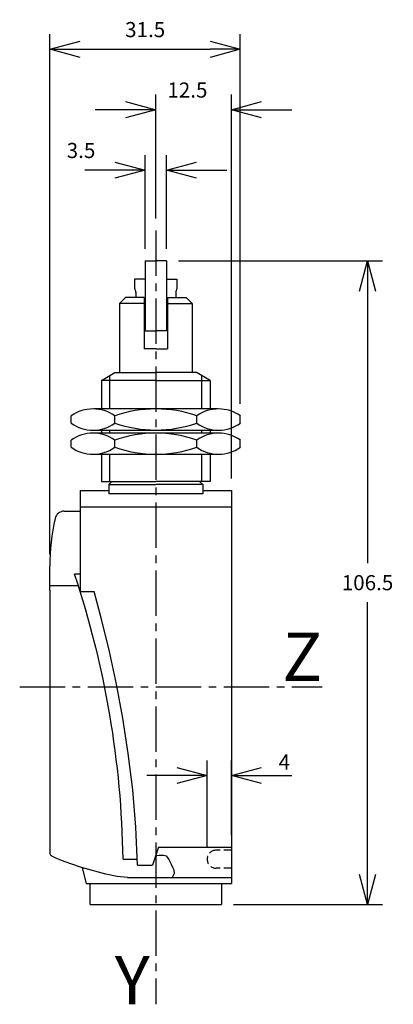
# Model space of a CAD drawing. Extents: x 1103 to 1165, y 34 to 197.
import ezdxf
from ezdxf.enums import TextEntityAlignment as Align

# ---------------------------------------------------------------- set-up
doc = ezdxf.new("R2010")
doc.units = 0
doc.header["$LTSCALE"] = 10
doc.header["$MEASUREMENT"] = 0
doc.header["$PDMODE"] = 32
doc.linetypes.add('AXES2', pattern=[1.125, 0.75, -0.125, 0.125, -0.125])
doc.linetypes.add('CACHE2', pattern=[0.1875, 0.125, -0.0625])
doc.layers.get('DEFPOINTS').update_dxf_attribs({"linetype": 'CONTINUOUS'})
for name, color, linetype in [('ALPHA', 254, 'CONTINUOUS'), ('ALPHA_FIN', 255, 'CONTINUOUS'), ('AXE', 80, 'AXES2'), ('COTATION1', 2, 'CONTINUOUS'), ('POINTILLE_COURT', 41, 'CACHE2')]:
    doc.layers.add(name, color=color, linetype=linetype)
doc.styles.add('ROMANS', font='romans')
doc.dimstyles.new('SC_DEFAUT', dxfattribs={"dimtxt": 2.5, "dimasz": 5, "dimexe": 2.5, "dimexo": 2, "dimgap": 2, "dimtad": 1, "dimtih": 1, "dimtoh": 1, "dimdec": 1, "dimzin": 12, "dimtxsty": 'ROMANS', "dimblk": 'OPEN30', "dimcen": 0, "dimazin": 3, "dimtfac": 1, "dimtdec": 1, "dimtofl": 0, "dimtmove": 0, "dimatfit": 3, "dimtolj": 1, "dimtzin": 12})

# ---------------------------------------------------------------- blocks, each defined once
blk = doc.blocks.new('_OPEN30')
at = {"layer": 'COTATION1', "color": 0}
for p, q in [((-1, 0.268), (0, 0)), ((0, 0), (-1, -0.268)), ((0, 0), (-1, 0))]:
    blk.add_line(p, q, dxfattribs=at)
blk = doc.blocks.new('*D7')
at = {"layer": 'COTATION1', "color": 0}
for p, q in [((1108.1, 108.2), (1108.1, 194.23)), ((1139.57, 133.06), (1139.57, 194.23)), ((1113.1, 191.73), (1134.57, 191.73))]:
    blk.add_line(p, q, dxfattribs=at)
at = {"layer": 'DEFPOINTS', "color": 0}
for p in [(1139.57, 191.73), (1139.57, 131.06), (1108.1, 106.2)]:
    blk.add_point(p, dxfattribs=at)
at = {"layer": 'COTATION1', "color": 0, "xscale": 5, "yscale": 5, "zscale": 5, "rotation": 180}
blk.add_blockref('_OPEN30', (1108.1, 191.73), dxfattribs=at)
at = {"layer": 'COTATION1', "color": 0, "xscale": 5, "yscale": 5, "zscale": 5}
blk.add_blockref('_OPEN30', (1139.57, 191.73), dxfattribs=at)
at = {"layer": 'COTATION1', "color": 0, "insert": (1123.84, 194.98), "char_height": 2.5, "attachment_point": 5, "style": 'ROMANS'}
blk.add_mtext('\\A1;31.5', dxfattribs=at)
blk = doc.blocks.new('*D9')
at = {"layer": 'COTATION1', "color": 0}
for p, q in [((1129.35, 156.73), (1163.1, 156.73)), ((1160.6, 151.73), (1160.6, 106.73)), ((1160.6, 55.23), (1160.6, 100.23)), ((1138.45, 50.23), (1163.1, 50.23))]:
    blk.add_line(p, q, dxfattribs=at)
at = {"layer": 'DEFPOINTS', "color": 0}
for p in [(1127.35, 156.73), (1136.45, 50.23), (1160.6, 50.23)]:
    blk.add_point(p, dxfattribs=at)
at = {"layer": 'COTATION1', "color": 0, "xscale": 5, "yscale": 5, "zscale": 5}
for p, rotation in [((1160.6, 156.73), 90), ((1160.6, 50.23), 270)]:
    blk.add_blockref('_OPEN30', p, dxfattribs=dict(at, rotation=rotation))
at = {"layer": 'COTATION1', "color": 0, "insert": (1160.6, 103.48), "char_height": 2.5, "attachment_point": 5, "style": 'ROMANS'}
blk.add_mtext('\\A1;106.5', dxfattribs=at)
blk = doc.blocks.new('*D4')
at = {"layer": 'COTATION1', "color": 0}
for p, q in [((1125.6, 163.73), (1125.6, 184.23)), ((1138.1, 120.73), (1138.1, 184.23)), ((1120.6, 181.73), (1115.6, 181.73)), ((1143.1, 181.73), (1148.1, 181.73))]:
    blk.add_line(p, q, dxfattribs=at)
at = {"layer": 'DEFPOINTS', "color": 0}
for p in [(1138.1, 181.73), (1125.6, 161.73), (1138.1, 118.73)]:
    blk.add_point(p, dxfattribs=at)
at = {"layer": 'COTATION1', "color": 0, "xscale": 5, "yscale": 5, "zscale": 5}
blk.add_blockref('_OPEN30', (1125.6, 181.73), dxfattribs=at)
at = {"layer": 'COTATION1', "color": 0, "xscale": 5, "yscale": 5, "zscale": 5, "rotation": 180}
blk.add_blockref('_OPEN30', (1138.1, 181.73), dxfattribs=at)
at = {"layer": 'COTATION1', "color": 0, "style": 'ROMANS'}
blk.add_text('12.5', height=2.5, dxfattribs=at).set_placement((1127.51, 183.73))
blk = doc.blocks.new('*D5')
at = {"layer": 'COTATION1', "color": 0}
for p, q in [((1123.85, 158.73), (1123.85, 174.23)), ((1127.35, 158.73), (1127.35, 174.23)), ((1118.85, 171.73), (1113.85, 171.73)), ((1132.35, 171.73), (1137.35, 171.73))]:
    blk.add_line(p, q, dxfattribs=at)
at = {"layer": 'DEFPOINTS', "color": 0}
for p in [(1127.35, 171.73), (1123.85, 156.73), (1127.35, 156.73)]:
    blk.add_point(p, dxfattribs=at)
at = {"layer": 'COTATION1', "color": 0, "xscale": 5, "yscale": 5, "zscale": 5}
blk.add_blockref('_OPEN30', (1123.85, 171.73), dxfattribs=at)
at = {"layer": 'COTATION1', "color": 0, "xscale": 5, "yscale": 5, "zscale": 5, "rotation": 180}
blk.add_blockref('_OPEN30', (1127.35, 171.73), dxfattribs=at)
at = {"layer": 'COTATION1', "color": 0, "style": 'ROMANS'}
blk.add_text('3.5', height=2.5, dxfattribs=at).set_placement((1110.87, 173.73))
blk = doc.blocks.new('*D6')
at = {"layer": 'COTATION1', "color": 0}
for p, q in [((1134.1, 59.73), (1134.1, 74.09)), ((1138.1, 61.73), (1138.1, 74.09)), ((1129.1, 71.59), (1124.1, 71.59)), ((1143.1, 71.59), (1148.1, 71.59))]:
    blk.add_line(p, q, dxfattribs=at)
at = {"layer": 'DEFPOINTS', "color": 0}
for p in [(1138.1, 71.59), (1138.1, 59.73), (1134.1, 57.73)]:
    blk.add_point(p, dxfattribs=at)
at = {"layer": 'COTATION1', "color": 0, "xscale": 5, "yscale": 5, "zscale": 5}
blk.add_blockref('_OPEN30', (1134.1, 71.59), dxfattribs=at)
at = {"layer": 'COTATION1', "color": 0, "xscale": 5, "yscale": 5, "zscale": 5, "rotation": 180}
blk.add_blockref('_OPEN30', (1138.1, 71.59), dxfattribs=at)
at = {"layer": 'COTATION1', "color": 0, "insert": (1146.86, 73.82), "char_height": 2.5, "attachment_point": 5, "style": 'ROMANS'}
blk.add_mtext('\\A1;4', dxfattribs=at)

msp = doc.modelspace()

# ---------------------------------------------------------------- linework, layer by layer
at = {"layer": 'ALPHA'}
for p, q in [((1123.85, 156.73), (1123.85, 145.13)), ((1123.85, 156.73), (1125.6, 156.73)), ((1127.35, 156.73), (1125.6, 156.73)), ((1127.35, 156.73), (1127.35, 145.13)), ((1123.85, 153.67), (1122.1, 153.67)), ((1122.1, 153.67), (1122.1, 152.17)), ((1127.35, 153.67), (1129.1, 153.67)), ((1129.1, 153.67), (1129.1, 152.17)), ((1122.3, 151.55), (1122.3, 150.67)), ((1128.9, 151.55), (1128.9, 150.67)), ((1119.6, 149.67), (1120.6, 150.67)), ((1123.65, 150.67), (1120.6, 150.67)), ((1123.65, 150.67), (1123.65, 142.17)), ((1127.55, 150.67), (1127.55, 142.17)), ((1127.55, 150.67), (1130.6, 150.67)), ((1131.6, 149.67), (1130.6, 150.67)), ((1119.6, 149.67), (1119.6, 138.23)), ((1123.65, 149.67), (1119.6, 149.67)), ((1127.55, 149.67), (1131.6, 149.67)), ((1131.6, 149.67), (1131.6, 138.23)), ((1123.85, 145.13), (1125.6, 145.13)), ((1127.35, 145.13), (1125.6, 145.13)), ((1125.6, 142.17), (1123.65, 142.17)), ((1125.6, 142.17), (1127.55, 142.17)), ((1116.6, 136.93), (1118.85, 138.23)), ((1125.6, 136.93), (1116.6, 136.93)), ((1116.6, 136.93), (1116.6, 132.23)), ((1118.85, 138.23), (1125.6, 138.23)), ((1132.35, 138.23), (1125.6, 138.23)), ((1125.6, 136.93), (1134.6, 136.93)), ((1134.6, 136.93), (1132.35, 138.23)), ((1134.6, 136.93), (1134.6, 132.23)), ((1135.78, 132.23), (1115.42, 132.23)), ((1111.63, 129.89), (1111.63, 131.06)), ((1118.81, 129.89), (1118.81, 131.06)), ((1132.39, 129.89), (1132.39, 131.06)), ((1139.57, 129.89), (1139.57, 131.06)), ((1115.42, 128.73), (1135.78, 128.73)), ((1116.6, 128.73), (1116.6, 128.23)), ((1134.6, 128.73), (1134.6, 128.23)), ((1111.63, 125.89), (1111.63, 127.06)), ((1135.78, 128.23), (1115.42, 128.23)), ((1118.81, 125.89), (1118.81, 127.06)), ((1132.39, 125.89), (1132.39, 127.06)), ((1139.57, 125.89), (1139.57, 127.06)), ((1115.42, 124.73), (1135.78, 124.73)), ((1116.6, 124.73), (1116.6, 120.23)), ((1134.6, 124.73), (1134.6, 120.23)), ((1116.6, 120.23), (1125.6, 120.23)), ((1116.6, 120.23), (1125.6, 120.23)), ((1117.85, 119.73), (1118.35, 120.23)), ((1117.85, 119.73), (1125.6, 119.73)), ((1117.85, 119.73), (1117.85, 118.17)), ((1118.35, 120.23), (1125.6, 120.23)), ((1134.6, 120.23), (1125.6, 120.23)), ((1132.85, 120.23), (1125.6, 120.23)), ((1134.6, 120.23), (1125.6, 120.23)), ((1133.35, 119.73), (1125.6, 119.73)), ((1133.35, 119.73), (1132.85, 120.23)), ((1133.35, 119.73), (1133.35, 118.17)), ((1113.1, 118.73), (1113.1, 102.01)), ((1113.1, 118.73), (1117.85, 118.73)), ((1133.35, 118.17), (1117.85, 118.17)), ((1133.35, 118.73), (1138.1, 118.73)), ((1138.1, 118.73), (1138.1, 53.73)), ((1113.1, 116.03), (1138.1, 116.03)), ((1110.44, 115.31), (1113.1, 115.31)), ((1108.1, 102.23), (1108.1, 106.2)), ((1113.1, 104.9), (1112.17, 104.9)), ((1108.1, 103.01), (1112.79, 103.01)), ((1108.1, 102.23), (1108.1, 58.78)), ((1113.1, 102.01), (1115.39, 102.01)), ((1126.07, 59.73), (1125.07, 56.73)), ((1126.07, 59.73), (1138.1, 59.73)), ((1120.19, 57.73), (1122.56, 57.73)), ((1113.45, 56.33), (1114.1, 53.73)), ((1122.59, 56.73), (1125.07, 56.73)), ((1120.92, 54.73), (1138.1, 54.73)), ((1114.1, 53.73), (1138.1, 53.73)), ((1114.75, 50.23), (1114.75, 53.73)), ((1136.45, 53.73), (1136.45, 50.23)), ((1114.75, 50.23), (1136.45, 50.23))]:
    msp.add_line(p, q, dxfattribs=at)
at = {"layer": 'ALPHA', "flags": 128}
msp.add_lwpolyline([(1122.59, 56.73), (1122.3, 63.04), (1121.78, 69.21), (1121.05, 75.24), (1120.15, 81.07), (1119.1, 86.7), (1117.94, 92.08), (1116.69, 97.2), (1115.39, 102.01)], dxfattribs=at)
at = {"layer": 'ALPHA', "extrusion": (0, 0, -1), "flags": 128}
for points in [[(-1108.42, 58.22), (-1108.26, 58.37), (-1108.1, 58.78)], [(-1120.92, 54.73), (-1119.24, 54.88), (-1117.32, 55.25), (-1113.34, 56.36), (-1111.53, 56.96), (-1110.02, 57.52), (-1108.94, 57.96), (-1108.42, 58.22)], [(-1125.49, 57.98), (-1125.75, 58.34), (-1126.15, 58.41)], [(-1126.15, 58.41), (-1126.89, 58.41), (-1127.34, 58.28), (-1127.5, 58.09), (-1127.73, 57.7), (-1128.13, 56.89), (-1128.34, 56.44)], [(-1128.34, 56.44), (-1128.42, 56.31), (-1128.57, 55.95), (-1128.65, 55.38), (-1128.33, 54.73)]]:
    msp.add_lwpolyline(points, dxfattribs=at)
at = {"layer": 'ALPHA'}
for centre, radius, start, end in [((1121.1, 151.51), 1.2, 358.2824, 33.6083), ((1130.1, 151.51), 1.2, 146.3917, 181.7176), ((1115.22, 126.1), 6.13, 54.0907, 125.9093), ((1125.6, 111.87), 20.36, 70.5288, 109.4712), ((1135.98, 126.1), 6.13, 54.0907, 125.9093), ((1115.22, 134.85), 6.13, 234.0907, 305.9093), ((1125.6, 149.09), 20.36, 250.5288, 289.4712), ((1135.98, 134.85), 6.13, 234.0907, 305.9093), ((1115.22, 122.1), 6.13, 54.0907, 125.9093), ((1125.6, 107.87), 20.36, 70.5288, 109.4712), ((1135.98, 122.1), 6.13, 54.0907, 125.9093), ((1115.22, 130.85), 6.13, 234.0907, 305.9093), ((1125.6, 145.09), 20.36, 250.5288, 289.4712), ((1135.98, 130.85), 6.13, 234.0907, 305.9093), ((1141.77, 106.52), 33.67, 166.9585, 180.5289), ((1110.44, 113.81), 1.5, 90, 168.4802), ((963.76, 55.39), 156.45, 0.8573, 18.4491)]:
    msp.add_arc(centre, radius, start, end, dxfattribs=at)
at = {"layer": 'ALPHA_FIN'}
for p, q in [((1117.98, 132.23), (1117.98, 137.73)), ((1133.22, 132.23), (1133.22, 137.73)), ((1117.98, 128.23), (1117.98, 128.73)), ((1133.22, 128.23), (1133.22, 128.73)), ((1117.98, 120.23), (1117.98, 124.73)), ((1133.22, 120.23), (1133.22, 124.73))]:
    msp.add_line(p, q, dxfattribs=at)
at = {"layer": 'AXE'}
for p, q in [((1125.6, 161.73), (1125.6, 33.73)), ((1103.1, 86.23), (1153.1, 86.23))]:
    msp.add_line(p, q, dxfattribs=at)
at = {"layer": 'POINTILLE_COURT'}
for p, q in [((1138.1, 59.23), (1135.6, 59.23)), ((1138.1, 56.23), (1135.6, 56.23))]:
    msp.add_line(p, q, dxfattribs=at)
msp.add_arc((1135.6, 57.73), 1.5, 90, 270, dxfattribs=at)

# ---------------------------------------------------------------- texts
at = {"layer": 'AXE', "style": 'ROMANS'}
for s, p in [('Z', (1153.1, 87.23)), ('Y', (1124.6, 33.73))]:
    msp.add_text(s, height=8, dxfattribs=at).set_placement(p, align=Align.RIGHT)

# ---------------------------------------------------------------- dimensions: what is measured, and where the dimension line sits
at = {"layer": 'COTATION1'}
dim = msp.add_linear_dim(base=(1139.57, 191.73), p1=(1108.1, 106.2), p2=(1139.57, 131.06), dimstyle='SC_DEFAUT', override={"dimrnd": 0}, dxfattribs=at)
dim.commit()
dim.dimension.update_dxf_attribs({"geometry": '*D7', "text_midpoint": (1123.84, 194.98)})
dim = msp.add_linear_dim(base=(1138.1, 181.73), p1=(1125.6, 161.73), p2=(1138.1, 118.73), dimstyle='SC_DEFAUT', dxfattribs=at)
dim.commit()
dim.dimension.update_dxf_attribs({"geometry": '*D4', "text_midpoint": (1131.85, 184.98)})
for base, p1, p2, picture, middle, dimtype in [((1127.35, 171.73), (1123.85, 156.73), (1127.35, 156.73), '*D5', (1113.85, 171.73), 128), ((1138.1, 71.59), (1134.1, 57.73), (1138.1, 59.73), '*D6', (1146.86, 73.82), 160)]:
    dim = msp.add_linear_dim(base=base, p1=p1, p2=p2, dimstyle='SC_DEFAUT', dxfattribs=at)
    dim.commit()
    dim.dimension.update_dxf_attribs({"geometry": picture, "text_midpoint": middle, "dimtype": dimtype})
dim = msp.add_linear_dim(base=(1160.6, 50.23), p1=(1127.35, 156.73), p2=(1136.45, 50.23), angle=90, dimstyle='SC_DEFAUT', dxfattribs=at)
dim.commit()
dim.dimension.update_dxf_attribs({"geometry": '*D9', "text_midpoint": (1160.6, 103.48)})

doc.saveas('drawing.dxf')
